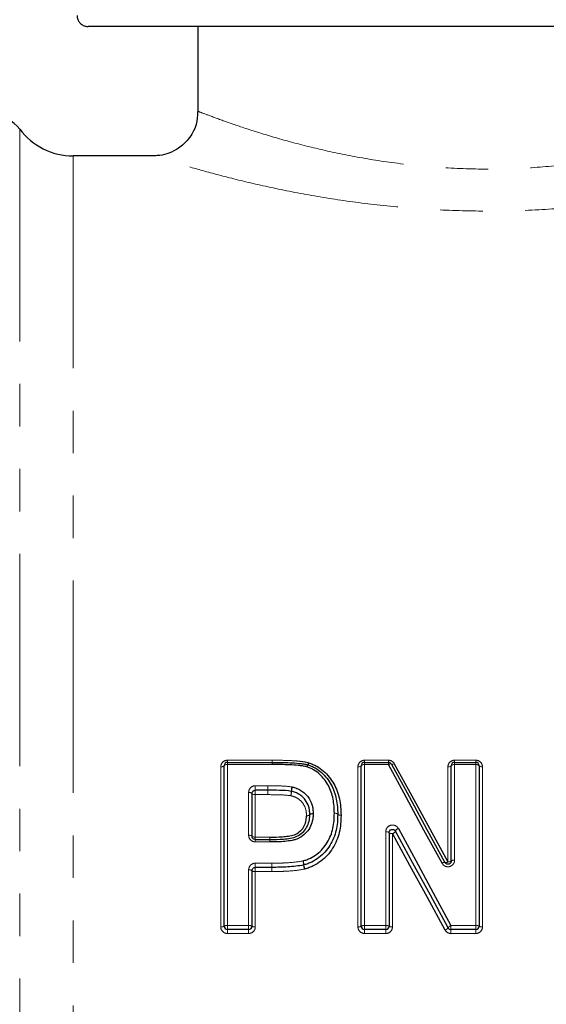
# Model space of a CAD drawing. Units: millimetres. Extents: x 107 to 299, y 25 to 267.
# Drawn here: x 158 to 174, y 200 to 229 of the extents above; entities that cross this region are included whole.
import ezdxf

# ---------------------------------------------------------------- set-up
doc = ezdxf.new("R2010")
doc.units = ezdxf.units.MM
doc.linetypes.add('PHANTOM', pattern=[12.7, 6.35, -1.27, 1.27, -1.27, 1.27, -1.27])

msp = doc.modelspace()

# ---------------------------------------------------------------- linework, layer by layer
at = {"color": 7, "linetype": 'Continuous', "lineweight": 25}
for p, q in [((184.19, 228.892), (160.282, 228.892)), ((163.565, 228.892), (163.565, 226.347)), ((162.267, 225.026), (159.832, 225.026)), ((164.347, 201.992), (164.347, 206.792)), ((164.447, 206.892), (165.785, 206.892)), ((165.785, 206.892), (165.785, 206.892)), ((168.45, 201.992), (168.45, 206.792)), ((168.55, 206.892), (169.263, 206.892)), ((171.142, 203.944), (171.142, 206.792)), ((171.242, 206.892), (171.876, 206.892)), ((171.976, 206.792), (171.976, 201.992)), ((165.181, 205.959), (165.181, 204.685)), ((165.654, 206.059), (165.281, 206.059)), ((169.283, 204.789), (169.283, 201.992)), ((165.281, 204.585), (165.717, 204.585)), ((165.779, 203.751), (165.281, 203.751)), ((165.779, 203.751), (165.779, 203.751)), ((165.181, 203.651), (165.181, 201.992)), ((165.081, 201.892), (164.447, 201.892)), ((169.183, 201.892), (168.55, 201.892)), ((171.876, 201.892), (171.134, 201.892))]:
    msp.add_line(p, q, dxfattribs=at)
at = {"color": 8, "linetype": 'PHANTOM', "lineweight": 18}
for p, q in [((158.232, 225.826), (158.232, 167.292)), ((159.832, 225.026), (159.832, 168.092)), ((164.247, 201.973), (164.247, 206.757)), ((164.447, 206.956), (165.785, 206.956)), ((164.447, 206.892), (164.447, 206.956)), ((164.447, 206.828), (164.447, 206.892)), ((164.447, 206.828), (164.447, 202.011)), ((165.785, 206.828), (164.447, 206.828)), ((165.785, 206.892), (165.785, 206.956)), ((165.785, 206.828), (165.785, 206.892)), ((168.35, 201.973), (168.35, 206.757)), ((168.55, 206.956), (169.263, 206.956)), ((168.55, 206.892), (168.55, 206.956)), ((168.55, 206.828), (168.55, 206.892)), ((168.55, 206.828), (168.55, 202.011)), ((169.263, 206.828), (168.55, 206.828)), ((169.263, 206.892), (169.263, 206.956)), ((169.263, 206.828), (169.263, 206.892)), ((171.042, 203.918), (171.042, 206.757)), ((171.242, 206.956), (171.876, 206.956)), ((171.242, 206.892), (171.242, 206.956)), ((171.242, 206.828), (171.242, 206.892)), ((171.242, 206.828), (171.242, 203.969)), ((171.876, 206.828), (171.242, 206.828)), ((171.876, 206.956), (171.876, 206.892)), ((171.876, 206.892), (171.876, 206.828)), ((171.876, 202.011), (171.876, 206.828)), ((172.076, 206.757), (172.076, 201.973)), ((165.281, 206.192), (165.654, 206.192)), ((165.281, 206.059), (165.281, 206.192)), ((165.654, 206.192), (165.654, 206.059)), ((165.081, 204.713), (165.081, 205.992)), ((165.281, 206.059), (165.281, 205.926)), ((165.281, 205.926), (165.281, 204.656)), ((165.654, 205.926), (165.281, 205.926)), ((165.654, 205.926), (165.654, 206.059)), ((165.281, 204.585), (165.281, 204.656)), ((165.281, 204.656), (165.717, 204.656)), ((165.717, 204.585), (165.717, 204.656)), ((169.183, 202.011), (169.183, 204.818)), ((169.383, 204.76), (169.383, 201.973)), ((165.281, 204.512), (165.281, 204.585)), ((165.717, 204.512), (165.281, 204.512)), ((165.717, 204.512), (165.717, 204.585)), ((165.281, 203.877), (165.779, 203.877)), ((165.281, 203.751), (165.281, 203.877)), ((165.281, 203.627), (165.281, 203.751)), ((165.779, 203.751), (165.779, 203.877)), ((165.779, 203.751), (165.779, 203.877)), ((165.779, 203.627), (165.779, 203.751)), ((165.081, 202.011), (165.081, 203.676)), ((165.281, 203.627), (165.281, 201.973)), ((165.779, 203.627), (165.281, 203.627)), ((164.447, 201.892), (164.447, 202.011)), ((164.447, 202.011), (165.081, 202.011)), ((165.081, 202.011), (165.081, 201.892)), ((168.55, 201.892), (168.55, 202.011)), ((168.55, 202.011), (169.183, 202.011)), ((169.183, 202.011), (169.183, 201.892)), ((171.134, 201.892), (171.134, 202.011)), ((171.134, 202.011), (171.876, 202.011)), ((171.876, 201.892), (171.876, 202.011)), ((164.447, 201.892), (164.447, 201.774)), ((165.081, 201.774), (164.447, 201.774)), ((165.081, 201.774), (165.081, 201.892)), ((168.55, 201.892), (168.55, 201.774)), ((169.183, 201.774), (168.55, 201.774)), ((169.183, 201.774), (169.183, 201.892)), ((171.134, 201.774), (171.134, 201.892)), ((171.876, 201.774), (171.134, 201.774)), ((171.876, 201.774), (171.876, 201.892))]:
    msp.add_line(p, q, dxfattribs=at)
at = {"color": 8, "linetype": 'PHANTOM', "lineweight": 18, "flags": 128}
for points in [[(164.347, 206.792), (164.345, 206.785), (164.34, 206.779), (164.33, 206.773), (164.318, 206.767), (164.303, 206.763), (164.286, 206.759), (164.267, 206.757), (164.247, 206.757)], [(164.447, 206.828), (164.428, 206.827), (164.409, 206.825), (164.392, 206.822), (164.377, 206.818), (164.364, 206.812), (164.355, 206.806), (164.349, 206.799), (164.347, 206.792)], [(168.45, 206.792), (168.448, 206.785), (168.442, 206.779), (168.433, 206.773), (168.421, 206.767), (168.405, 206.763), (168.388, 206.759), (168.369, 206.757), (168.35, 206.757)], [(168.55, 206.828), (168.53, 206.827), (168.512, 206.825), (168.494, 206.822), (168.479, 206.818), (168.467, 206.812), (168.457, 206.806), (168.452, 206.799), (168.45, 206.792)], [(169.263, 206.828), (169.278, 206.835), (169.293, 206.84), (169.308, 206.844), (169.32, 206.847), (169.331, 206.848), (169.34, 206.847), (169.347, 206.844), (169.351, 206.84)], [(169.351, 206.84), (169.355, 206.836), (169.361, 206.833), (169.37, 206.833), (169.381, 206.833), (169.394, 206.836), (169.408, 206.84), (169.423, 206.845), (169.439, 206.852)], [(171.142, 206.792), (171.14, 206.785), (171.135, 206.779), (171.125, 206.773), (171.113, 206.767), (171.098, 206.763), (171.08, 206.759), (171.062, 206.757), (171.042, 206.757)], [(171.242, 206.828), (171.223, 206.827), (171.204, 206.825), (171.187, 206.822), (171.171, 206.818), (171.159, 206.812), (171.15, 206.806), (171.144, 206.799), (171.142, 206.792)], [(171.976, 206.792), (171.974, 206.799), (171.968, 206.806), (171.959, 206.812), (171.946, 206.818), (171.931, 206.822), (171.914, 206.825), (171.895, 206.827), (171.876, 206.828)], [(172.076, 206.757), (172.056, 206.757), (172.037, 206.759), (172.02, 206.763), (172.005, 206.767), (171.992, 206.773), (171.983, 206.779), (171.977, 206.785), (171.976, 206.792)], [(165.081, 205.992), (165.1, 205.991), (165.119, 205.989), (165.136, 205.986), (165.151, 205.982), (165.164, 205.977), (165.173, 205.972), (165.179, 205.965), (165.181, 205.959)], [(165.181, 205.959), (165.183, 205.953), (165.188, 205.946), (165.198, 205.941), (165.21, 205.936), (165.225, 205.932), (165.242, 205.929), (165.261, 205.927), (165.281, 205.926)], [(166.811, 205.295), (166.831, 205.296), (166.85, 205.299), (166.867, 205.302), (166.882, 205.307), (166.895, 205.312), (166.904, 205.318), (166.91, 205.324), (166.911, 205.33)], [(166.811, 205.295), (166.831, 205.295), (166.849, 205.296), (166.867, 205.298), (166.882, 205.302), (166.894, 205.306), (166.903, 205.311), (166.909, 205.316), (166.911, 205.322)], [(166.911, 205.33), (166.913, 205.336), (166.919, 205.342), (166.928, 205.347), (166.94, 205.353), (166.955, 205.357), (166.973, 205.361), (166.992, 205.363), (167.011, 205.364)], [(166.911, 205.322), (166.913, 205.328), (166.919, 205.333), (166.928, 205.338), (166.941, 205.343), (166.956, 205.346), (166.973, 205.348), (166.992, 205.349), (167.011, 205.349)], [(167.745, 205.339), (167.743, 205.345), (167.737, 205.351), (167.728, 205.357), (167.716, 205.361), (167.7, 205.366), (167.683, 205.369), (167.664, 205.371), (167.645, 205.372)], [(167.645, 205.372), (167.664, 205.371), (167.683, 205.37), (167.7, 205.367), (167.715, 205.364), (167.728, 205.359), (167.737, 205.354), (167.743, 205.349), (167.745, 205.343)], [(167.745, 205.343), (167.747, 205.337), (167.752, 205.331), (167.762, 205.326), (167.774, 205.321), (167.789, 205.318), (167.807, 205.315), (167.825, 205.314), (167.845, 205.313)], [(167.845, 205.307), (167.825, 205.308), (167.806, 205.31), (167.789, 205.313), (167.774, 205.317), (167.761, 205.322), (167.752, 205.327), (167.747, 205.333), (167.745, 205.339)], [(165.081, 204.713), (165.1, 204.712), (165.119, 204.711), (165.136, 204.708), (165.151, 204.705), (165.164, 204.7), (165.173, 204.696), (165.179, 204.69), (165.181, 204.685)], [(165.181, 204.685), (165.183, 204.679), (165.188, 204.674), (165.198, 204.669), (165.21, 204.665), (165.225, 204.661), (165.242, 204.658), (165.261, 204.657), (165.281, 204.656)], [(169.283, 204.789), (169.281, 204.795), (169.276, 204.8), (169.266, 204.805), (169.254, 204.809), (169.239, 204.813), (169.221, 204.816), (169.203, 204.817), (169.183, 204.818)], [(169.383, 204.76), (169.364, 204.761), (169.345, 204.762), (169.328, 204.765), (169.313, 204.769), (169.3, 204.773), (169.291, 204.778), (169.285, 204.783), (169.283, 204.789)], [(165.779, 203.627), (165.779, 203.649), (165.779, 203.672), (165.779, 203.693), (165.779, 203.713), (165.779, 203.729), (165.779, 203.741), (165.779, 203.749), (165.779, 203.751)]]:
    msp.add_lwpolyline(points, dxfattribs=at)
at = {"color": 7, "linetype": 'Continuous', "lineweight": 25, "flags": 128}
for points in [[(170.867, 203.873), (170.326, 204.869), (169.791, 205.855), (169.263, 206.828)], [(169.351, 206.84), (169.879, 205.87), (170.414, 204.888), (170.954, 203.896)], [(169.439, 206.852), (169.967, 205.886), (170.501, 204.907), (171.042, 203.918)], [(169.559, 204.914), (170.079, 203.955), (170.605, 202.987), (171.134, 202.011)], [(170.959, 201.878), (170.429, 202.847), (169.904, 203.808), (169.383, 204.76)], [(171.047, 201.945), (170.517, 202.917), (169.992, 203.881), (169.471, 204.837)]]:
    msp.add_lwpolyline(points, dxfattribs=at)
at = {"color": 7, "linetype": 'Continuous', "lineweight": 25}
for centre, radius, start, end in [((157.432, 225.226), 1, 36.8699, 90), ((159.832, 227.026), 2, 216.8699, 270), ((164.447, 206.792), 0.1, 90, 180), ((166.821, 206.72), 0.1, 72.1669, 74.8185), ((168.55, 206.792), 0.1, 90, 180), ((169.263, 206.792), 0.1, 28.5756, 90), ((171.242, 206.792), 0.1, 90, 180), ((171.876, 206.792), 0.1, 0, 90), ((167.645, 205.341), 0.1, 358.9577, 0.854), ((166.707, 203.921), 0.1, 281.6846, 285.7876), ((164.447, 201.992), 0.1, 180, 270), ((165.081, 201.992), 0.1, 270, 0), ((168.55, 201.992), 0.1, 180, 270), ((169.183, 201.992), 0.1, 270, 0), ((171.876, 201.992), 0.1, 270, 0), ((171.134, 201.992), 0.1, 208.5799, 270)]:
    msp.add_arc(centre, radius, start, end, dxfattribs=at)
at = {"color": 8, "linetype": 'PHANTOM', "lineweight": 18}
for centre, radius, start, end in [((135.739, 206.977), 30.045, 359.838, 359.9591), ((196.888, 206.806), 31.103, 179.8407, 179.9594), ((166.969, 206.728), 0.151, 144.0872, 169.5715), ((166.951, 206.727), 0.133, 138.2709, 167.5496), ((166.731, 206.903), 0.144, 323.3546, 349.6709), ((166.758, 206.902), 0.128, 317.4608, 347.6423), ((177.01, 206.049), 11.355, 179.2776, 179.9505), ((166.96, 206.013), 0.603, 166.2952, 178.9365), ((166.796, 206.011), 0.432, 160.764, 178.3919), ((154.144, 206.07), 11.51, 359.2816, 359.9432), ((165.747, 206.037), 0.61, 346.3621, 358.8187), ((165.927, 206.037), 0.437, 340.852, 358.2343), ((169.596, 204.782), 0.137, 105.9169, 156.4123), ((202.287, 204.695), 36.569, 180.0603, 180.1724), ((169.346, 204.892), 0.137, 285.9599, 336.2712), ((127.111, 204.471), 38.607, 0.0611, 0.1687), ((166.267, 203.784), 0.469, 4.9492, 20.2306), ((166.1, 203.783), 0.629, 3.6017, 15.0215), ((167.365, 203.865), 0.639, 183.7523, 194.9456), ((167.209, 203.867), 0.477, 185.1476, 200.132), ((170.936, 203.785), 0.113, 80.6422, 128.0916), ((170.974, 204.005), 0.111, 259.9387, 308.1662), ((171.066, 204.034), 0.118, 258.6375, 310.3503), ((171.219, 203.853), 0.119, 78.6792, 130.1158), ((165.104, 203.556), 0.122, 51.2192, 101.0811), ((165.257, 203.746), 0.122, 230.9912, 281.1229), ((164.271, 202.119), 0.148, 260.6104, 300.9278), ((164.423, 201.865), 0.148, 80.6566, 120.7346), ((165.105, 201.865), 0.148, 59.2651, 99.3437), ((165.257, 202.119), 0.148, 239.0722, 279.3898), ((168.374, 202.119), 0.148, 260.6103, 300.9279), ((168.526, 201.865), 0.148, 80.6566, 120.7346), ((169.207, 201.865), 0.148, 59.2654, 99.3434), ((169.359, 202.119), 0.148, 239.072, 279.3898), ((171.196, 201.839), 0.183, 109.6437, 144.8144), ((171.9, 201.865), 0.148, 59.2654, 99.3434), ((172.051, 202.119), 0.148, 239.0721, 279.3897), ((170.897, 202.051), 0.184, 289.7266, 324.5639)]:
    msp.add_arc(centre, radius, start, end, dxfattribs=at)
at = {"color": 7, "linetype": 'Continuous', "lineweight": 25}
for points, knots in [([(159.948, 229.226), (159.948, 229.214), (159.95, 229.165), (159.975, 229.08), (160.04, 228.987), (160.132, 228.921), (160.219, 228.895), (160.269, 228.893), (160.282, 228.892)], [0, 0, 0, 0, 0.06807, 0.281441, 0.494977, 0.709136, 0.924144, 1, 1, 1, 1]), ([(163.555, 226.352), (163.548, 226.221), (163.53, 225.923), (163.313, 225.538), (163.014, 225.258), (162.716, 225.105), (162.467, 225.036), (162.32, 225.032), (162.267, 225.03)], [0, 0, 0, 0, 0.191228, 0.434211, 0.625089, 0.785409, 0.921364, 1, 1, 1, 1]), ([(165.785, 206.892), (165.963, 206.892), (166.141, 206.889), (166.408, 206.877), (166.496, 206.872), (166.629, 206.857), (166.673, 206.852), (166.761, 206.839), (166.804, 206.829), (166.847, 206.817)], [0, 0, 0, 0, 0.5, 0.5, 0.75, 0.75, 0.875, 0.875, 1, 1, 1, 1]), ([(166.821, 206.756), (166.779, 206.767), (166.737, 206.777), (166.651, 206.79), (166.608, 206.795), (166.479, 206.808), (166.392, 206.814), (166.132, 206.825), (165.958, 206.828), (165.785, 206.828)], [0, 0, 0, 0, 0.125, 0.125, 0.25, 0.25, 0.5, 0.5, 1, 1, 1, 1]), ([(167.645, 205.372), (167.644, 205.443), (167.642, 205.515), (167.63, 205.656), (167.62, 205.726), (167.593, 205.865), (167.576, 205.933), (167.529, 206.069), (167.5, 206.135), (167.399, 206.323), (167.309, 206.44), (167.148, 206.587), (167.088, 206.632), (166.993, 206.687), (166.96, 206.704), (166.892, 206.733), (166.857, 206.744), (166.821, 206.756)], [0, 0, 0, 0, 0.125, 0.125, 0.25, 0.25, 0.375, 0.375, 0.5, 0.5, 0.75, 0.75, 0.875, 0.875, 0.9375, 0.9375, 1, 1, 1, 1]), ([(166.852, 206.816), (166.89, 206.803), (166.927, 206.791), (167, 206.76), (167.035, 206.743), (167.137, 206.685), (167.202, 206.638), (167.376, 206.481), (167.474, 206.358), (167.622, 206.089), (167.672, 205.942), (167.717, 205.72), (167.728, 205.645), (167.742, 205.495), (167.744, 205.419), (167.745, 205.343)], [0, 0, 0, 0, 0.0625, 0.0625, 0.125, 0.125, 0.25, 0.25, 0.5, 0.5, 0.75, 0.75, 0.875, 0.875, 1, 1, 1, 1]), ([(166.882, 206.875), (166.923, 206.861), (166.963, 206.848), (167.042, 206.815), (167.08, 206.796), (167.19, 206.734), (167.258, 206.686), (167.443, 206.522), (167.549, 206.391), (167.708, 206.11), (167.763, 205.955), (167.814, 205.718), (167.826, 205.638), (167.841, 205.477), (167.843, 205.395), (167.845, 205.313)], [0, 0, 0, 0, 0.0625, 0.0625, 0.125, 0.125, 0.25, 0.25, 0.5, 0.5, 0.75, 0.75, 0.875, 0.875, 1, 1, 1, 1]), ([(166.388, 206.154), (166.434, 206.142), (166.48, 206.13), (166.566, 206.098), (166.608, 206.077), (166.685, 206.028), (166.722, 205.999), (166.79, 205.938), (166.821, 205.905), (166.905, 205.797), (166.946, 205.716), (166.986, 205.587), (166.996, 205.543), (167.007, 205.454), (167.009, 205.409), (167.011, 205.364)], [0, 0, 0, 0, 0.125, 0.125, 0.25, 0.25, 0.375, 0.375, 0.5, 0.5, 0.75, 0.75, 0.875, 0.875, 1, 1, 1, 1]), ([(165.181, 205.959), (165.181, 205.983), (165.189, 206.007), (165.224, 206.045), (165.251, 206.059), (165.281, 206.059)], [0, 0, 0, 0, 0.5, 0.5, 1, 1, 1, 1]), ([(166.357, 206.025), (166.242, 206.045), (166.124, 206.05), (165.89, 206.058), (165.772, 206.058), (165.655, 206.059)], [0, 0, 0, 0, 0.5, 0.5, 1, 1, 1, 1]), ([(166.911, 205.33), (166.91, 205.37), (166.908, 205.409), (166.898, 205.487), (166.89, 205.526), (166.856, 205.639), (166.821, 205.71), (166.747, 205.805), (166.72, 205.834), (166.66, 205.888), (166.628, 205.913), (166.559, 205.957), (166.522, 205.974), (166.445, 206.003), (166.405, 206.013), (166.364, 206.023)], [0, 0, 0, 0, 0.125, 0.125, 0.25, 0.25, 0.5, 0.5, 0.625, 0.625, 0.75, 0.75, 0.875, 0.875, 1, 1, 1, 1]), ([(165.717, 204.656), (165.84, 204.656), (165.963, 204.659), (166.147, 204.671), (166.208, 204.677), (166.33, 204.695), (166.391, 204.705), (166.505, 204.748), (166.558, 204.781), (166.651, 204.858), (166.691, 204.905), (166.754, 205.007), (166.776, 205.062), (166.798, 205.148), (166.803, 205.177), (166.809, 205.236), (166.81, 205.265), (166.811, 205.295)], [0, 0, 0, 0, 0.25, 0.25, 0.375, 0.375, 0.5, 0.5, 0.625, 0.625, 0.75, 0.75, 0.875, 0.875, 0.9375, 0.9375, 1, 1, 1, 1]), ([(167.011, 205.349), (167.01, 205.313), (167.009, 205.277), (167.001, 205.206), (166.994, 205.171), (166.969, 205.066), (166.943, 204.998), (166.872, 204.872), (166.829, 204.814), (166.723, 204.71), (166.663, 204.667), (166.564, 204.614), (166.53, 204.599), (166.46, 204.576), (166.424, 204.567), (166.314, 204.545), (166.24, 204.535), (166.017, 204.515), (165.867, 204.512), (165.718, 204.512)], [0, 0, 0, 0, 0.0625, 0.0625, 0.125, 0.125, 0.25, 0.25, 0.375, 0.375, 0.5, 0.5, 0.5625, 0.5625, 0.625, 0.625, 0.75, 0.75, 1, 1, 1, 1]), ([(165.718, 204.585), (165.854, 204.585), (165.991, 204.587), (166.195, 204.603), (166.263, 204.611), (166.398, 204.635), (166.464, 204.651), (166.587, 204.709), (166.644, 204.747), (166.742, 204.838), (166.783, 204.891), (166.849, 205.004), (166.873, 205.066), (166.904, 205.192), (166.909, 205.256), (166.911, 205.322)], [0, 0, 0, 0, 0.25, 0.25, 0.375, 0.375, 0.5, 0.5, 0.625, 0.625, 0.75, 0.75, 0.875, 0.875, 1, 1, 1, 1]), ([(166.707, 203.946), (166.746, 203.957), (166.784, 203.968), (166.857, 203.995), (166.893, 204.011), (166.997, 204.065), (167.064, 204.107), (167.189, 204.201), (167.246, 204.253), (167.347, 204.369), (167.392, 204.433), (167.471, 204.565), (167.506, 204.634), (167.564, 204.776), (167.585, 204.849), (167.616, 204.996), (167.628, 205.07), (167.642, 205.22), (167.643, 205.296), (167.645, 205.372)], [0, 0, 0, 0, 0.0625, 0.0625, 0.125, 0.125, 0.25, 0.25, 0.375, 0.375, 0.5, 0.5, 0.625, 0.625, 0.75, 0.75, 0.875, 0.875, 1, 1, 1, 1]), ([(167.745, 205.339), (167.743, 205.259), (167.742, 205.178), (167.726, 205.017), (167.713, 204.938), (167.678, 204.781), (167.654, 204.704), (167.592, 204.552), (167.554, 204.479), (167.468, 204.339), (167.419, 204.271), (167.31, 204.149), (167.249, 204.093), (167.115, 203.994), (167.043, 203.95), (166.932, 203.893), (166.894, 203.876), (166.816, 203.848), (166.775, 203.836), (166.735, 203.824)], [0, 0, 0, 0, 0.125, 0.125, 0.25, 0.25, 0.375, 0.375, 0.5, 0.5, 0.625, 0.625, 0.75, 0.75, 0.875, 0.875, 0.9375, 0.9375, 1, 1, 1, 1]), ([(167.845, 205.307), (167.843, 205.221), (167.841, 205.135), (167.824, 204.965), (167.81, 204.881), (167.771, 204.714), (167.745, 204.631), (167.677, 204.472), (167.637, 204.395), (167.545, 204.248), (167.493, 204.176), (167.374, 204.045), (167.308, 203.987), (167.167, 203.883), (167.091, 203.836), (166.972, 203.776), (166.931, 203.758), (166.848, 203.728), (166.805, 203.715), (166.762, 203.703)], [0, 0, 0, 0, 0.125, 0.125, 0.25, 0.25, 0.375, 0.375, 0.5, 0.5, 0.625, 0.625, 0.75, 0.75, 0.875, 0.875, 0.9375, 0.9375, 1, 1, 1, 1]), ([(165.281, 204.585), (165.27, 204.585), (165.259, 204.587), (165.249, 204.59), (165.238, 204.594), (165.228, 204.599), (165.22, 204.605), (165.211, 204.612), (165.204, 204.62), (165.198, 204.629), (165.191, 204.638), (165.187, 204.648), (165.184, 204.659), (165.182, 204.667), (165.181, 204.676), (165.181, 204.685)], [0, 0, 0, 0, 0.000049072, 0.000049072, 0.000049072, 0.0000991904, 0.0000991904, 0.0000991904, 0.0001518182, 0.0001518182, 0.0001518182, 0.000208035, 0.000208035, 0.000208035, 0.0002526916, 0.0002526916, 0.0002526916, 0.0002526916]), ([(169.283, 204.789), (169.283, 204.81), (169.289, 204.83), (169.314, 204.864), (169.333, 204.878), (169.377, 204.892), (169.403, 204.89), (169.445, 204.871), (169.461, 204.855), (169.471, 204.837)], [0, 0, 0, 0, 0.25, 0.25, 0.5, 0.5, 0.75, 0.75, 1, 1, 1, 1]), ([(165.181, 203.651), (165.181, 203.663), (165.183, 203.674), (165.187, 203.685), (165.19, 203.696), (165.196, 203.706), (165.204, 203.715), (165.211, 203.724), (165.22, 203.732), (165.23, 203.738), (165.24, 203.743), (165.251, 203.747), (165.262, 203.75), (165.268, 203.751), (165.274, 203.751), (165.281, 203.751)], [0, 0, 0, 0, 0.0000578659, 0.0000578659, 0.0000578659, 0.000114918, 0.000114918, 0.000114918, 0.0001696725, 0.0001696725, 0.0001696725, 0.0002213319, 0.0002213319, 0.0002213319, 0.0002494286, 0.0002494286, 0.0002494286, 0.0002494286]), ([(166.728, 203.823), (166.572, 203.791), (166.414, 203.774), (166.176, 203.759), (166.096, 203.757), (165.938, 203.752), (165.858, 203.751), (165.779, 203.751)], [0, 0, 0, 0, 0.5, 0.5, 0.75, 0.75, 1, 1, 1, 1]), ([(171.142, 203.944), (171.142, 203.932), (171.14, 203.921), (171.136, 203.91), (171.132, 203.899), (171.127, 203.889), (171.119, 203.88), (171.112, 203.871), (171.103, 203.863), (171.093, 203.857), (171.083, 203.852), (171.072, 203.848), (171.061, 203.846), (171.05, 203.843), (171.039, 203.843), (171.028, 203.845), (171.017, 203.846), (171.007, 203.85), (170.997, 203.854), (170.987, 203.859), (170.978, 203.866), (170.971, 203.874), (170.964, 203.88), (170.959, 203.888), (170.954, 203.896)], [0, 0, 0, 0, 0.0000582938, 0.0000582938, 0.0000582938, 0.0001156004, 0.0001156004, 0.0001156004, 0.000170342, 0.000170342, 0.000170342, 0.0002219186, 0.0002219186, 0.0002219186, 0.0002714288, 0.0002714288, 0.0002714288, 0.0003207224, 0.0003207224, 0.0003207224, 0.000371585, 0.000371585, 0.000371585, 0.000416526, 0.000416526, 0.000416526, 0.000416526])]:
    msp.add_open_spline(points, degree=3, knots=knots, dxfattribs=at)
at = {"color": 8, "linetype": 'PHANTOM', "lineweight": 18}
for points, knots in [([(163.596, 226.347), (163.589, 226.35), (163.565, 226.359), (163.781, 226.276), (164.245, 226.103), (164.951, 225.857), (165.854, 225.573), (166.906, 225.286), (168.084, 225.026), (169.371, 224.81), (170.767, 224.667), (172.21, 224.614), (173.632, 224.664), (175.019, 224.8), (176.346, 225.018), (177.178, 225.202), (177.945, 225.392), (178.652, 225.586), (179.519, 225.859), (180.183, 226.09), (180.567, 226.232), (180.705, 226.285), (180.748, 226.301)], [0, 0, 0, 0, 0.0240312, 0.0799821, 0.1381646, 0.1963681, 0.2532752, 0.3101859, 0.3642255, 0.41825, 0.4748576, 0.5314501, 0.5855501, 0.6396622, 0.6970898, 0.7545367, 0.7560567, 0.8121401, 0.8682194, 0.9221211, 0.9760074, 1, 1, 1, 1]), ([(182.073, 224.975), (182.02, 224.958), (181.86, 224.908), (181.409, 224.77), (180.643, 224.549), (179.641, 224.287), (178.421, 224.01), (177, 223.747), (175.461, 223.538), (173.852, 223.405), (172.721, 223.374), (171.596, 223.377), (170.472, 223.414), (168.927, 223.548), (167.457, 223.749), (166.106, 223.997), (164.882, 224.272), (163.845, 224.542), (163.02, 224.78), (162.487, 224.944), (162.232, 225.026), (162.259, 225.017), (162.267, 225.014)], [0, 0, 0, 0, 0.0262569, 0.0783925, 0.132024, 0.1869093, 0.24329, 0.301079, 0.3605335, 0.4149685, 0.4708592, 0.4764563, 0.530641, 0.5862687, 0.6400224, 0.6951134, 0.7508192, 0.8080568, 0.8642317, 0.9222444, 0.9759567, 1, 1, 1, 1]), ([(164.447, 206.956), (164.393, 206.956), (164.34, 206.933), (164.267, 206.858), (164.247, 206.808), (164.247, 206.757)], [0, 0, 0, 0, 0.5, 0.5, 1, 1, 1, 1]), ([(165.785, 206.956), (165.967, 206.956), (166.15, 206.953), (166.423, 206.94), (166.514, 206.934), (166.65, 206.919), (166.695, 206.914), (166.785, 206.9), (166.829, 206.889), (166.873, 206.877)], [0, 0, 0, 0, 0.5, 0.5, 0.75, 0.75, 0.875, 0.875, 1, 1, 1, 1]), ([(168.55, 206.956), (168.495, 206.956), (168.443, 206.933), (168.37, 206.858), (168.35, 206.808), (168.35, 206.757)], [0, 0, 0, 0, 0.5, 0.5, 1, 1, 1, 1]), ([(171.242, 206.956), (171.187, 206.956), (171.135, 206.933), (171.062, 206.858), (171.042, 206.808), (171.042, 206.757)], [0, 0, 0, 0, 0.5, 0.5, 1, 1, 1, 1]), ([(172.076, 206.757), (172.076, 206.808), (172.055, 206.858), (171.983, 206.932), (171.93, 206.956), (171.876, 206.956)], [0, 0, 0, 0, 0.5, 0.5, 1, 1, 1, 1]), ([(165.281, 206.192), (165.226, 206.192), (165.173, 206.169), (165.101, 206.094), (165.081, 206.043), (165.081, 205.992)], [0, 0, 0, 0, 0.5, 0.5, 1, 1, 1, 1]), ([(165.656, 206.192), (165.776, 206.191), (165.896, 206.192), (166.136, 206.182), (166.256, 206.177), (166.374, 206.156)], [0, 0, 0, 0, 0.5, 0.5, 1, 1, 1, 1]), ([(166.34, 205.893), (166.227, 205.913), (166.112, 205.917), (165.883, 205.926), (165.769, 205.925), (165.654, 205.926)], [0, 0, 0, 0, 0.5, 0.5, 1, 1, 1, 1]), ([(166.811, 205.295), (166.809, 205.363), (166.804, 205.432), (166.766, 205.562), (166.735, 205.625), (166.651, 205.733), (166.598, 205.782), (166.509, 205.837), (166.477, 205.852), (166.41, 205.876), (166.375, 205.885), (166.34, 205.893)], [0, 0, 0, 0, 0.25, 0.25, 0.5, 0.5, 0.75, 0.75, 0.875, 0.875, 1, 1, 1, 1]), ([(167.011, 205.349), (167.011, 205.349), (167.011, 205.35), (167.011, 205.35), (167.011, 205.355), (167.011, 205.359), (167.011, 205.364)], [0, 0, 0, 0, 0.00000110681, 0.00000110681, 0.00000110681, 0.00002390144, 0.00002390144, 0.00002390144, 0.00002390144]), ([(169.559, 204.914), (169.538, 204.952), (169.504, 204.984), (169.422, 205.02), (169.375, 205.023), (169.288, 205), (169.25, 204.973), (169.197, 204.904), (169.183, 204.861), (169.183, 204.818)], [0, 0, 0, 0, 0.25, 0.25, 0.5, 0.5, 0.75, 0.75, 1, 1, 1, 1]), ([(165.081, 204.713), (165.081, 204.661), (165.101, 204.61), (165.174, 204.535), (165.227, 204.512), (165.281, 204.512)], [0, 0, 0, 0, 0.5, 0.5, 1, 1, 1, 1]), ([(165.281, 203.877), (165.227, 203.877), (165.175, 203.854), (165.101, 203.779), (165.081, 203.728), (165.081, 203.676)], [0, 0, 0, 0, 0.5, 0.5, 1, 1, 1, 1]), ([(165.779, 203.877), (165.856, 203.877), (165.934, 203.877), (166.09, 203.882), (166.167, 203.884), (166.4, 203.899), (166.555, 203.915), (166.707, 203.946)], [0, 0, 0, 0, 0.25, 0.25, 0.5, 0.5, 1, 1, 1, 1]), ([(170.867, 203.873), (170.888, 203.835), (170.921, 203.803), (171.003, 203.768), (171.05, 203.764), (171.137, 203.787), (171.175, 203.813), (171.228, 203.883), (171.242, 203.926), (171.242, 203.969)], [0, 0, 0, 0, 0.25, 0.25, 0.5, 0.5, 0.75, 0.75, 1, 1, 1, 1]), ([(166.748, 203.7), (166.589, 203.667), (166.427, 203.65), (166.184, 203.635), (166.103, 203.632), (165.941, 203.627), (165.86, 203.627), (165.779, 203.627)], [0, 0, 0, 0, 0.5, 0.5, 0.75, 0.75, 1, 1, 1, 1]), ([(164.247, 201.973), (164.247, 201.921), (164.269, 201.87), (164.342, 201.796), (164.394, 201.774), (164.447, 201.774)], [0, 0, 0, 0, 0.5, 0.5, 1, 1, 1, 1]), ([(165.081, 201.774), (165.134, 201.774), (165.186, 201.796), (165.259, 201.87), (165.281, 201.921), (165.281, 201.973)], [0, 0, 0, 0, 0.5, 0.5, 1, 1, 1, 1]), ([(168.35, 201.973), (168.35, 201.921), (168.371, 201.87), (168.445, 201.796), (168.497, 201.774), (168.55, 201.774)], [0, 0, 0, 0, 0.5, 0.5, 1, 1, 1, 1]), ([(169.183, 201.774), (169.236, 201.774), (169.288, 201.796), (169.362, 201.87), (169.383, 201.921), (169.383, 201.973)], [0, 0, 0, 0, 0.5, 0.5, 1, 1, 1, 1]), ([(171.876, 201.774), (171.929, 201.774), (171.981, 201.796), (172.054, 201.87), (172.076, 201.921), (172.076, 201.973)], [0, 0, 0, 0, 0.5, 0.5, 1, 1, 1, 1])]:
    msp.add_open_spline(points, degree=3, knots=knots, dxfattribs=at)
for points in [[(165.785, 206.956), (165.785, 206.956), (165.785, 206.956), (165.785, 206.956)], [(166.882, 206.875), (166.879, 206.875), (166.876, 206.876), (166.873, 206.877)], [(169.439, 206.852), (169.405, 206.913), (169.337, 206.956), (169.263, 206.956)], [(165.656, 206.192), (165.655, 206.192), (165.655, 206.192), (165.654, 206.192)], [(166.388, 206.154), (166.383, 206.155), (166.379, 206.156), (166.374, 206.156)], [(167.845, 205.307), (167.845, 205.309), (167.845, 205.311), (167.845, 205.313)], [(165.717, 204.512), (165.718, 204.512), (165.718, 204.512), (165.718, 204.512)], [(165.779, 203.627), (165.779, 203.627), (165.779, 203.627), (165.779, 203.627)], [(166.748, 203.7), (166.753, 203.701), (166.757, 203.702), (166.762, 203.703)], [(170.959, 201.878), (170.993, 201.815), (171.062, 201.774), (171.134, 201.774)]]:
    msp.add_open_spline(points, degree=3, dxfattribs=at)
at = {"color": 7, "linetype": 'Continuous', "lineweight": 25}
for points in [[(165.654, 206.059), (165.654, 206.059), (165.655, 206.059), (165.655, 206.059)], [(166.357, 206.025), (166.359, 206.024), (166.362, 206.024), (166.364, 206.023)], [(166.911, 205.33), (166.911, 205.327), (166.911, 205.325), (166.911, 205.322)], [(165.718, 204.585), (165.718, 204.585), (165.717, 204.585), (165.717, 204.585)]]:
    msp.add_open_spline(points, degree=3, dxfattribs=at)

doc.saveas('drawing.dxf')
